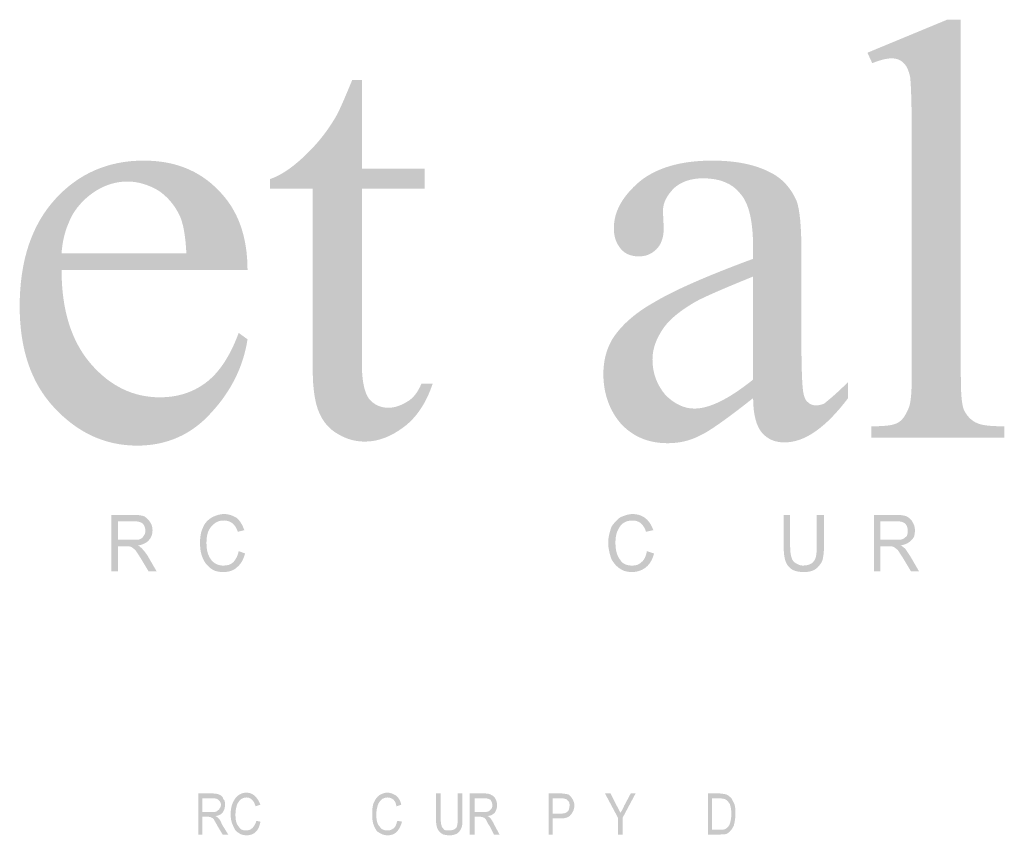
# Model space of a CAD drawing. Units: millimetres. Extents: x 142419 to 1177303, y -324794 to 285648.
# Drawn here: x 273083 to 273126, y 49895 to 49931 of the extents above; entities that cross this region are included whole.
import ezdxf

# ---------------------------------------------------------------- set-up
doc = ezdxf.new("R2010")
doc.units = ezdxf.units.MM
doc.layers.add('Layer 1', color=7, linetype='Continuous', lineweight=25)

msp = doc.modelspace()

# ---------------------------------------------------------------- hatches: boundary and pattern name
at = {"layer": 'Layer 1'}
h = msp.add_hatch(color=7, dxfattribs=at)
edge = h.paths.add_edge_path()
edge.add_spline(control_points=[(273123.79438, 49930.5875), (273123.79438, 49930.5875), (273123.19476, 49930.5875), (273123.19476, 49930.5875), (273123.19476, 49930.5875), (273119.70229, 49929.1409), (273119.70229, 49929.1409), (273119.70229, 49929.1409), (273119.91382, 49928.68236), (273119.91382, 49928.68236), (273120.26659, 49928.82361), (273120.54892, 49928.89423), (273120.76062, 49928.89423), (273120.97215, 49928.89423), (273121.14854, 49928.82361), (273121.25448, 49928.71784), (273121.39555, 49928.61173), (273121.50132, 49928.4002), (273121.57194, 49928.08257), (273121.60725, 49927.80041), (273121.64257, 49926.98909), (273121.64257, 49925.64861), (273121.64257, 49925.64861), (273121.64257, 49914.9595), (273121.64257, 49914.9595), (273121.64257, 49914.21846), (273121.60725, 49913.72478), (273121.46618, 49913.47776), (273121.36024, 49913.23075), (273121.21916, 49913.01922), (273121.00746, 49912.91311), (273120.79576, 49912.80735), (273120.44298, 49912.77221), (273119.87868, 49912.77221), (273119.87868, 49912.77221), (273119.87868, 49912.27818), (273119.87868, 49912.27818), (273119.87868, 49912.27818), (273125.69951, 49912.27818), (273125.69951, 49912.27818), (273125.69951, 49912.27818), (273125.69951, 49912.77221), (273125.69951, 49912.77221), (273125.09972, 49912.77221), (273124.67632, 49912.80735), (273124.42948, 49912.9486), (273124.21778, 49913.05436), (273124.04139, 49913.26589), (273123.93562, 49913.47776), (273123.82969, 49913.72478), (273123.79438, 49914.21846), (273123.79438, 49914.9595), (273123.79438, 49914.9595), (273123.79438, 49930.5875), (273123.79438, 49930.5875)], knot_values=[0, 0, 0, 0, 0.35277801, 0.35277801, 0.35277801, 0.70555602, 0.70555602, 0.70555602, 1.05833403, 1.05833403, 1.05833403, 1.41111204, 1.41111204, 1.41111204, 1.76389005, 1.76389005, 1.76389005, 2.11666806, 2.11666806, 2.11666806, 2.46944607, 2.46944607, 2.46944607, 2.82222408, 2.82222408, 2.82222408, 3.17500209, 3.17500209, 3.17500209, 3.5277801, 3.5277801, 3.5277801, 3.88055811, 3.88055811, 3.88055811, 4.23333612, 4.23333612, 4.23333612, 4.58611414, 4.58611414, 4.58611414, 4.93889215, 4.93889215, 4.93889215, 5.29167016, 5.29167016, 5.29167016, 5.64444817, 5.64444817, 5.64444817, 5.99722618, 5.99722618, 5.99722618, 6.35000419, 6.35000419, 6.35000419, 6.35000419], degree=3, periodic=0)
edge.add_line((273123.79438, 49930.5875), (273123.79438, 49930.5875))
h = msp.add_hatch(color=7, dxfattribs=at)
edge = h.paths.add_edge_path()
edge.add_spline(control_points=[(273097.54773, 49927.94166), (273097.54773, 49927.94166), (273097.1245, 49927.94166), (273097.1245, 49927.94166), (273096.77172, 49927.09486), (273096.5247, 49926.49507), (273096.313, 49926.17777), (273095.92491, 49925.54284), (273095.46637, 49925.01367), (273094.97251, 49924.55479), (273094.47866, 49924.09624), (273094.01995, 49923.77895), (273093.52609, 49923.60256), (273093.52609, 49923.60256), (273093.52609, 49923.17916), (273093.52609, 49923.17916), (273093.52609, 49923.17916), (273095.39575, 49923.17916), (273095.39575, 49923.17916), (273095.39575, 49923.17916), (273095.39575, 49915.24165), (273095.39575, 49915.24165), (273095.39575, 49914.39485), (273095.50168, 49913.75992), (273095.67807, 49913.372), (273095.85446, 49912.9486), (273096.13661, 49912.63096), (273096.5247, 49912.41943), (273096.87748, 49912.20756), (273097.26557, 49912.10179), (273097.6888, 49912.10179), (273098.25328, 49912.10179), (273098.81776, 49912.31367), (273099.38224, 49912.73672), (273099.94672, 49913.16013), (273100.36995, 49913.79506), (273100.65228, 49914.64186), (273100.65228, 49914.64186), (273100.15825, 49914.64186), (273100.15825, 49914.64186), (273100.01717, 49914.28908), (273099.80547, 49914.00693), (273099.55863, 49913.86568), (273099.2763, 49913.68929), (273098.99415, 49913.58353), (273098.712, 49913.58353), (273098.35922, 49913.58353), (273098.07689, 49913.72478), (273097.86519, 49913.97145), (273097.65366, 49914.25394), (273097.54773, 49914.78311), (273097.54773, 49915.52381), (273097.54773, 49915.52381), (273097.54773, 49923.17916), (273097.54773, 49923.17916), (273097.54773, 49923.17916), (273100.2995, 49923.17916), (273100.2995, 49923.17916), (273100.2995, 49923.17916), (273100.2995, 49924.0611), (273100.2995, 49924.0611), (273100.2995, 49924.0611), (273097.54773, 49924.0611), (273097.54773, 49924.0611), (273097.54773, 49924.0611), (273097.54773, 49927.94166), (273097.54773, 49927.94166)], knot_values=[0, 0, 0, 0, 0.35277801, 0.35277801, 0.35277801, 0.70555602, 0.70555602, 0.70555602, 1.05833403, 1.05833403, 1.05833403, 1.41111204, 1.41111204, 1.41111204, 1.76389005, 1.76389005, 1.76389005, 2.11666806, 2.11666806, 2.11666806, 2.46944607, 2.46944607, 2.46944607, 2.82222408, 2.82222408, 2.82222408, 3.17500209, 3.17500209, 3.17500209, 3.5277801, 3.5277801, 3.5277801, 3.88055811, 3.88055811, 3.88055811, 4.23333612, 4.23333612, 4.23333612, 4.58611414, 4.58611414, 4.58611414, 4.93889215, 4.93889215, 4.93889215, 5.29167016, 5.29167016, 5.29167016, 5.64444817, 5.64444817, 5.64444817, 5.99722618, 5.99722618, 5.99722618, 6.35000419, 6.35000419, 6.35000419, 6.7027822, 6.7027822, 6.7027822, 7.05556021, 7.05556021, 7.05556021, 7.40833822, 7.40833822, 7.40833822, 7.76111623, 7.76111623, 7.76111623, 7.76111623], degree=3, periodic=0)
edge.add_line((273097.54773, 49927.94166), (273097.54773, 49927.94166))
h = msp.add_hatch(color=7, dxfattribs=at)
edge = h.paths.add_edge_path()
edge.add_spline(control_points=[(273084.38917, 49920.35694), (273084.42449, 49920.85062), (273084.53025, 49921.3095), (273084.70664, 49921.69742), (273084.84772, 49922.08534), (273085.09473, 49922.40298), (273085.37688, 49922.68513), (273085.94136, 49923.2143), (273086.57629, 49923.49645), (273087.28185, 49923.49645), (273087.74057, 49923.49645), (273088.19911, 49923.35555), (273088.62251, 49923.10853), (273089.04574, 49922.82638), (273089.36338, 49922.43812), (273089.57491, 49921.97958), (273089.71616, 49921.66228), (273089.82192, 49921.13312), (273089.85723, 49920.35694), (273089.85723, 49920.35694), (273084.38917, 49920.35694), (273084.38917, 49920.35694)], knot_values=[0, 0, 0, 0, 0.35277801, 0.35277801, 0.35277801, 0.70555602, 0.70555602, 0.70555602, 1.05833403, 1.05833403, 1.05833403, 1.41111204, 1.41111204, 1.41111204, 1.76389005, 1.76389005, 1.76389005, 2.11666806, 2.11666806, 2.11666806, 2.46944607, 2.46944607, 2.46944607, 2.46944607], degree=3, periodic=0)
edge.add_line((273084.38917, 49920.35694), (273084.38917, 49920.35694))
edge = h.paths.add_edge_path()
edge.add_spline(control_points=[(273084.38917, 49919.61589), (273084.38917, 49919.61589), (273092.53838, 49919.61589), (273092.53838, 49919.61589), (273092.53838, 49921.09763), (273092.11498, 49922.26173), (273091.26835, 49923.10853), (273090.42171, 49923.99048), (273089.32807, 49924.41388), (273087.98741, 49924.41388), (273086.43522, 49924.41388), (273085.13004, 49923.84923), (273084.10685, 49922.72062), (273083.08383, 49921.59166), (273082.55466, 49920.0393), (273082.55466, 49918.02839), (273082.55466, 49916.15874), (273083.04851, 49914.677), (273084.07171, 49913.58353), (273085.09473, 49912.49005), (273086.29414, 49911.9254), (273087.70525, 49911.9254), (273089.0106, 49911.9254), (273090.10408, 49912.41943), (273090.95088, 49913.372), (273091.83283, 49914.32422), (273092.36199, 49915.41804), (273092.53838, 49916.58214), (273092.53838, 49916.58214), (273092.15029, 49916.8643), (273092.15029, 49916.8643), (273091.7622, 49915.80596), (273091.26835, 49915.1004), (273090.70387, 49914.677), (273090.13939, 49914.25394), (273089.46914, 49914.04207), (273088.69296, 49914.04207), (273087.52886, 49914.04207), (273086.50584, 49914.5361), (273085.65921, 49915.52381), (273084.8124, 49916.51152), (273084.38917, 49917.88749), (273084.38917, 49919.61589)], knot_values=[0, 0, 0, 0, 0.35277801, 0.35277801, 0.35277801, 0.70555602, 0.70555602, 0.70555602, 1.05833403, 1.05833403, 1.05833403, 1.41111204, 1.41111204, 1.41111204, 1.76389005, 1.76389005, 1.76389005, 2.11666806, 2.11666806, 2.11666806, 2.46944607, 2.46944607, 2.46944607, 2.82222408, 2.82222408, 2.82222408, 3.17500209, 3.17500209, 3.17500209, 3.5277801, 3.5277801, 3.5277801, 3.88055811, 3.88055811, 3.88055811, 4.23333612, 4.23333612, 4.23333612, 4.58611414, 4.58611414, 4.58611414, 4.93889215, 4.93889215, 4.93889215, 4.93889215], degree=3, periodic=0)
edge.add_line((273084.38917, 49919.61589), (273084.38917, 49919.61589))
h = msp.add_hatch(color=7, dxfattribs=at)
edge = h.paths.add_edge_path()
edge.add_spline(control_points=[(273114.69277, 49914.81825), (273113.63444, 49913.97145), (273112.7878, 49913.54839), (273112.11756, 49913.54839), (273111.65885, 49913.54839), (273111.23562, 49913.75992), (273110.84753, 49914.14784), (273110.49475, 49914.57124), (273110.28305, 49915.06526), (273110.28305, 49915.7002), (273110.28305, 49916.19422), (273110.45944, 49916.61728), (273110.74159, 49917.04068), (273111.02391, 49917.46409), (273111.51777, 49917.852), (273112.18801, 49918.24027), (273112.5761, 49918.4518), (273113.38742, 49918.80457), (273114.69277, 49919.33374), (273114.69277, 49919.33374), (273114.69277, 49914.81825), (273114.69277, 49914.81825)], knot_values=[0, 0, 0, 0, 0.35277801, 0.35277801, 0.35277801, 0.70555602, 0.70555602, 0.70555602, 1.05833403, 1.05833403, 1.05833403, 1.41111204, 1.41111204, 1.41111204, 1.76389005, 1.76389005, 1.76389005, 2.11666806, 2.11666806, 2.11666806, 2.46944607, 2.46944607, 2.46944607, 2.46944607], degree=3, periodic=0)
edge.add_line((273114.69277, 49914.81825), (273114.69277, 49914.81825))
edge = h.paths.add_edge_path()
edge.add_spline(control_points=[(273114.69277, 49914.00693), (273114.69277, 49913.30137), (273114.83385, 49912.77221), (273115.08086, 49912.49005), (273115.3277, 49912.20756), (273115.64534, 49912.06665), (273116.06857, 49912.06665), (273116.95052, 49912.06665), (273117.86777, 49912.70158), (273118.85548, 49914.00693), (273118.85548, 49914.00693), (273118.85548, 49914.71249), (273118.85548, 49914.71249), (273118.32632, 49914.18332), (273117.97354, 49913.90117), (273117.79715, 49913.75992), (273117.69138, 49913.72478), (273117.58562, 49913.68929), (273117.44437, 49913.68929), (273117.30329, 49913.68929), (273117.19753, 49913.72478), (273117.09159, 49913.83054), (273116.98583, 49913.90117), (273116.9152, 49914.07756), (273116.88006, 49914.32422), (273116.84475, 49914.57124), (273116.80944, 49915.27679), (273116.80944, 49916.37061), (273116.80944, 49916.37061), (273116.80944, 49920.39208), (273116.80944, 49920.39208), (273116.80944, 49921.52103), (273116.73881, 49922.26173), (273116.59774, 49922.64999), (273116.3509, 49923.2143), (273115.96281, 49923.6377), (273115.46895, 49923.88472), (273114.79854, 49924.23749), (273113.9519, 49924.41388), (273112.89357, 49924.41388), (273111.51777, 49924.41388), (273110.45944, 49924.09624), (273109.71857, 49923.49645), (273108.9777, 49922.86152), (273108.58978, 49922.19145), (273108.58978, 49921.45041), (273108.58978, 49921.06249), (273108.69555, 49920.78034), (273108.90725, 49920.53332), (273109.08364, 49920.32145), (273109.36579, 49920.21569), (273109.68325, 49920.21569), (273110.00089, 49920.21569), (273110.24773, 49920.32145), (273110.45944, 49920.53332), (273110.67114, 49920.74485), (273110.7769, 49921.06249), (273110.7769, 49921.45041), (273110.7769, 49921.45041), (273110.74159, 49922.19145), (273110.74159, 49922.19145), (273110.74159, 49922.57937), (273110.91798, 49922.89701), (273111.23562, 49923.2143), (273111.55308, 49923.49645), (273111.97631, 49923.6377), (273112.50548, 49923.6377), (273113.21103, 49923.6377), (273113.77551, 49923.42617), (273114.12829, 49922.96729), (273114.51638, 49922.54423), (273114.69277, 49921.73256), (273114.69277, 49920.56846), (273114.69277, 49920.56846), (273114.69277, 49920.10992), (273114.69277, 49920.10992), (273112.68187, 49919.36923), (273111.23562, 49918.73395), (273110.35367, 49918.20478), (273109.47173, 49917.7111), (273108.87193, 49917.14645), (273108.51916, 49916.58214), (273108.27214, 49916.15874), (273108.13107, 49915.66506), (273108.13107, 49915.06526), (273108.13107, 49914.18332), (273108.41339, 49913.44228), (273108.90725, 49912.87797), (273109.43641, 49912.31367), (273110.10666, 49912.03117), (273110.95329, 49912.03117), (273111.44714, 49912.03117), (273111.94117, 49912.13728), (273112.39971, 49912.38395), (273112.71718, 49912.52519), (273113.49336, 49913.05436), (273114.69277, 49914.00693)], knot_values=[0, 0, 0, 0, 0.35277801, 0.35277801, 0.35277801, 0.70555602, 0.70555602, 0.70555602, 1.05833403, 1.05833403, 1.05833403, 1.41111204, 1.41111204, 1.41111204, 1.76389005, 1.76389005, 1.76389005, 2.11666806, 2.11666806, 2.11666806, 2.46944607, 2.46944607, 2.46944607, 2.82222408, 2.82222408, 2.82222408, 3.17500209, 3.17500209, 3.17500209, 3.5277801, 3.5277801, 3.5277801, 3.88055811, 3.88055811, 3.88055811, 4.23333612, 4.23333612, 4.23333612, 4.58611414, 4.58611414, 4.58611414, 4.93889215, 4.93889215, 4.93889215, 5.29167016, 5.29167016, 5.29167016, 5.64444817, 5.64444817, 5.64444817, 5.99722618, 5.99722618, 5.99722618, 6.35000419, 6.35000419, 6.35000419, 6.7027822, 6.7027822, 6.7027822, 7.05556021, 7.05556021, 7.05556021, 7.40833822, 7.40833822, 7.40833822, 7.76111623, 7.76111623, 7.76111623, 8.11389424, 8.11389424, 8.11389424, 8.46667225, 8.46667225, 8.46667225, 8.81945026, 8.81945026, 8.81945026, 9.17222827, 9.17222827, 9.17222827, 9.52500628, 9.52500628, 9.52500628, 9.87778429, 9.87778429, 9.87778429, 10.2305623, 10.2305623, 10.2305623, 10.58334031, 10.58334031, 10.58334031, 10.93611832, 10.93611832, 10.93611832, 11.28889633, 11.28889633, 11.28889633, 11.28889633], degree=3, periodic=0)
edge.add_line((273114.69277, 49914.00693), (273114.69277, 49914.00693))
h = msp.add_hatch(color=7, dxfattribs=at)
edge = h.paths.add_edge_path()
edge.add_spline(control_points=[(273086.85862, 49907.79783), (273086.85862, 49907.79783), (273086.85862, 49908.6095), (273086.85862, 49908.6095), (273086.85862, 49908.6095), (273087.59949, 49908.6095), (273087.59949, 49908.6095), (273087.74057, 49908.6095), (273087.88164, 49908.57401), (273087.95227, 49908.50339), (273088.02272, 49908.43311), (273088.05803, 49908.327), (273088.05803, 49908.22123), (273088.05803, 49908.11547), (273088.05803, 49908.04484), (273087.98741, 49907.97422), (273087.95227, 49907.90394), (273087.91695, 49907.86846), (273087.84633, 49907.83332), (273087.77588, 49907.79783), (273087.66994, 49907.79783), (273087.52886, 49907.79783), (273087.52886, 49907.79783), (273086.85862, 49907.79783), (273086.85862, 49907.79783)], knot_values=[0, 0, 0, 0, 0.35277801, 0.35277801, 0.35277801, 0.70555602, 0.70555602, 0.70555602, 1.05833403, 1.05833403, 1.05833403, 1.41111204, 1.41111204, 1.41111204, 1.76389005, 1.76389005, 1.76389005, 2.11666806, 2.11666806, 2.11666806, 2.46944607, 2.46944607, 2.46944607, 2.82222408, 2.82222408, 2.82222408, 2.82222408], degree=3, periodic=0)
edge.add_line((273086.85862, 49907.79783), (273086.85862, 49907.79783))
edge = h.paths.add_edge_path()
edge.add_spline(control_points=[(273086.57629, 49906.4222), (273086.57629, 49906.4222), (273086.85862, 49906.4222), (273086.85862, 49906.4222), (273086.85862, 49906.4222), (273086.85862, 49907.51568), (273086.85862, 49907.51568), (273086.85862, 49907.51568), (273087.2114, 49907.51568), (273087.2114, 49907.51568), (273087.31716, 49907.51568), (273087.38779, 49907.51568), (273087.45824, 49907.48054), (273087.49355, 49907.44505), (273087.56418, 49907.40991), (273087.63463, 49907.33929), (273087.66994, 49907.26866), (273087.77588, 49907.12776), (273087.88164, 49906.95137), (273087.88164, 49906.95137), (273088.19911, 49906.4222), (273088.19911, 49906.4222), (273088.19911, 49906.4222), (273088.55189, 49906.4222), (273088.55189, 49906.4222), (273088.55189, 49906.4222), (273088.1638, 49907.09228), (273088.1638, 49907.09228), (273088.09334, 49907.19838), (273088.02272, 49907.30415), (273087.91695, 49907.40991), (273087.88164, 49907.44505), (273087.81102, 49907.51568), (273087.74057, 49907.55116), (273087.95227, 49907.5863), (273088.09334, 49907.65693), (273088.19911, 49907.76269), (273088.30505, 49907.86846), (273088.3755, 49908.0097), (273088.3755, 49908.22123), (273088.3755, 49908.36248), (273088.34019, 49908.46825), (273088.26973, 49908.57401), (273088.19911, 49908.67978), (273088.12866, 49908.7504), (273088.02272, 49908.82103), (273087.95227, 49908.85617), (273087.77588, 49908.89165), (273087.56418, 49908.89165), (273087.56418, 49908.89165), (273086.57629, 49908.89165), (273086.57629, 49908.89165), (273086.57629, 49908.89165), (273086.57629, 49906.4222), (273086.57629, 49906.4222)], knot_values=[0, 0, 0, 0, 0.35277801, 0.35277801, 0.35277801, 0.70555602, 0.70555602, 0.70555602, 1.05833403, 1.05833403, 1.05833403, 1.41111204, 1.41111204, 1.41111204, 1.76389005, 1.76389005, 1.76389005, 2.11666806, 2.11666806, 2.11666806, 2.46944607, 2.46944607, 2.46944607, 2.82222408, 2.82222408, 2.82222408, 3.17500209, 3.17500209, 3.17500209, 3.5277801, 3.5277801, 3.5277801, 3.88055811, 3.88055811, 3.88055811, 4.23333612, 4.23333612, 4.23333612, 4.58611414, 4.58611414, 4.58611414, 4.93889215, 4.93889215, 4.93889215, 5.29167016, 5.29167016, 5.29167016, 5.64444817, 5.64444817, 5.64444817, 5.99722618, 5.99722618, 5.99722618, 6.35000419, 6.35000419, 6.35000419, 6.35000419], degree=3, periodic=0)
edge.add_line((273086.57629, 49906.4222), (273086.57629, 49906.4222))
h = msp.add_hatch(color=7, dxfattribs=at)
edge = h.paths.add_edge_path()
edge.add_spline(control_points=[(273092.15029, 49907.30415), (273092.11498, 49907.09228), (273092.00921, 49906.91589), (273091.90328, 49906.81012), (273091.79751, 49906.70436), (273091.65644, 49906.66922), (273091.48005, 49906.66922), (273091.26835, 49906.66922), (273091.09196, 49906.7395), (273090.95088, 49906.91589), (273090.80963, 49907.09228), (273090.73918, 49907.33929), (273090.73918, 49907.65693), (273090.73918, 49907.90394), (273090.77449, 49908.08033), (273090.84494, 49908.22123), (273090.91557, 49908.36248), (273091.02133, 49908.46825), (273091.12727, 49908.53887), (273091.23303, 49908.6095), (273091.3388, 49908.64464), (273091.51519, 49908.64464), (273091.79751, 49908.64464), (273092.00921, 49908.46825), (273092.11498, 49908.15061), (273092.11498, 49908.15061), (273092.39713, 49908.22123), (273092.39713, 49908.22123), (273092.32668, 49908.43311), (273092.22074, 49908.6095), (273092.07967, 49908.7504), (273091.90328, 49908.85617), (273091.72689, 49908.92679), (273091.51519, 49908.92679), (273091.30366, 49908.92679), (273091.12727, 49908.85617), (273090.98602, 49908.78589), (273090.80963, 49908.67978), (273090.66855, 49908.53887), (273090.5981, 49908.36248), (273090.49217, 49908.15061), (273090.45685, 49907.93908), (273090.45685, 49907.65693), (273090.45685, 49907.40991), (273090.49217, 49907.1629), (273090.5981, 49906.95137), (273090.66855, 49906.77498), (273090.80963, 49906.63373), (273090.95088, 49906.52797), (273091.09196, 49906.4222), (273091.26835, 49906.38672), (273091.48005, 49906.38672), (273091.72689, 49906.38672), (273091.93859, 49906.45734), (273092.07967, 49906.59859), (273092.25606, 49906.7395), (273092.36199, 49906.95137), (273092.43244, 49907.19838), (273092.43244, 49907.19838), (273092.15029, 49907.30415), (273092.15029, 49907.30415)], knot_values=[0, 0, 0, 0, 0.35277801, 0.35277801, 0.35277801, 0.70555602, 0.70555602, 0.70555602, 1.05833403, 1.05833403, 1.05833403, 1.41111204, 1.41111204, 1.41111204, 1.76389005, 1.76389005, 1.76389005, 2.11666806, 2.11666806, 2.11666806, 2.46944607, 2.46944607, 2.46944607, 2.82222408, 2.82222408, 2.82222408, 3.17500209, 3.17500209, 3.17500209, 3.5277801, 3.5277801, 3.5277801, 3.88055811, 3.88055811, 3.88055811, 4.23333612, 4.23333612, 4.23333612, 4.58611414, 4.58611414, 4.58611414, 4.93889215, 4.93889215, 4.93889215, 5.29167016, 5.29167016, 5.29167016, 5.64444817, 5.64444817, 5.64444817, 5.99722618, 5.99722618, 5.99722618, 6.35000419, 6.35000419, 6.35000419, 6.7027822, 6.7027822, 6.7027822, 7.05556021, 7.05556021, 7.05556021, 7.05556021], degree=3, periodic=0)
edge.add_line((273092.15029, 49907.30415), (273092.15029, 49907.30415))
h = msp.add_hatch(color=7, dxfattribs=at)
edge = h.paths.add_edge_path()
edge.add_spline(control_points=[(273110.03603, 49907.30415), (273110.00089, 49907.09228), (273109.93027, 49906.91589), (273109.78919, 49906.81012), (273109.68325, 49906.70436), (273109.54218, 49906.66922), (273109.4011, 49906.66922), (273109.15409, 49906.66922), (273108.9777, 49906.7395), (273108.87193, 49906.91589), (273108.73086, 49907.09228), (273108.66023, 49907.33929), (273108.66023, 49907.65693), (273108.66023, 49907.90394), (273108.69555, 49908.08033), (273108.76617, 49908.22123), (273108.83662, 49908.36248), (273108.90725, 49908.46825), (273109.01301, 49908.53887), (273109.11895, 49908.6095), (273109.26002, 49908.64464), (273109.4011, 49908.64464), (273109.71857, 49908.64464), (273109.89496, 49908.46825), (273110.00089, 49908.15061), (273110.00089, 49908.15061), (273110.31836, 49908.22123), (273110.31836, 49908.22123), (273110.24773, 49908.43311), (273110.14197, 49908.6095), (273109.96558, 49908.7504), (273109.8245, 49908.85617), (273109.64811, 49908.92679), (273109.4011, 49908.92679), (273109.22471, 49908.92679), (273109.04832, 49908.85617), (273108.87193, 49908.78589), (273108.73086, 49908.67978), (273108.58978, 49908.53887), (273108.48384, 49908.36248), (273108.41339, 49908.15061), (273108.34277, 49907.93908), (273108.34277, 49907.65693), (273108.34277, 49907.40991), (273108.41339, 49907.1629), (273108.48384, 49906.95137), (273108.58978, 49906.77498), (273108.69555, 49906.63373), (273108.87193, 49906.52797), (273109.01301, 49906.4222), (273109.1894, 49906.38672), (273109.4011, 49906.38672), (273109.6128, 49906.38672), (273109.8245, 49906.45734), (273110.00089, 49906.59859), (273110.17728, 49906.7395), (273110.28305, 49906.95137), (273110.35367, 49907.19838), (273110.35367, 49907.19838), (273110.03603, 49907.30415), (273110.03603, 49907.30415)], knot_values=[0, 0, 0, 0, 0.35277801, 0.35277801, 0.35277801, 0.70555602, 0.70555602, 0.70555602, 1.05833403, 1.05833403, 1.05833403, 1.41111204, 1.41111204, 1.41111204, 1.76389005, 1.76389005, 1.76389005, 2.11666806, 2.11666806, 2.11666806, 2.46944607, 2.46944607, 2.46944607, 2.82222408, 2.82222408, 2.82222408, 3.17500209, 3.17500209, 3.17500209, 3.5277801, 3.5277801, 3.5277801, 3.88055811, 3.88055811, 3.88055811, 4.23333612, 4.23333612, 4.23333612, 4.58611414, 4.58611414, 4.58611414, 4.93889215, 4.93889215, 4.93889215, 5.29167016, 5.29167016, 5.29167016, 5.64444817, 5.64444817, 5.64444817, 5.99722618, 5.99722618, 5.99722618, 6.35000419, 6.35000419, 6.35000419, 6.7027822, 6.7027822, 6.7027822, 7.05556021, 7.05556021, 7.05556021, 7.05556021], degree=3, periodic=0)
edge.add_line((273110.03603, 49907.30415), (273110.03603, 49907.30415))
h = msp.add_hatch(color=7, dxfattribs=at)
edge = h.paths.add_edge_path()
edge.add_spline(control_points=[(273117.47968, 49908.89165), (273117.47968, 49908.89165), (273117.47968, 49907.48054), (273117.47968, 49907.48054), (273117.47968, 49907.1629), (273117.44437, 49906.95137), (273117.33861, 49906.84561), (273117.26798, 49906.7395), (273117.09159, 49906.66922), (273116.88006, 49906.66922), (273116.77413, 49906.66922), (273116.66836, 49906.70436), (273116.56243, 49906.77498), (273116.49197, 49906.81012), (273116.42135, 49906.88075), (273116.38604, 49906.98651), (273116.3509, 49907.09228), (273116.31558, 49907.23352), (273116.31558, 49907.48054), (273116.31558, 49907.48054), (273116.31558, 49908.89165), (273116.31558, 49908.89165), (273116.31558, 49908.89165), (273116.03326, 49908.89165), (273116.03326, 49908.89165), (273116.03326, 49908.89165), (273116.03326, 49907.48054), (273116.03326, 49907.48054), (273116.03326, 49907.05714), (273116.10388, 49906.77498), (273116.24496, 49906.63373), (273116.38604, 49906.45734), (273116.59774, 49906.38672), (273116.9152, 49906.38672), (273117.12691, 49906.38672), (273117.30329, 49906.4222), (273117.44437, 49906.52797), (273117.55031, 49906.59859), (273117.65607, 49906.7395), (273117.7267, 49906.88075), (273117.76201, 49907.022), (273117.79715, 49907.23352), (273117.79715, 49907.48054), (273117.79715, 49907.48054), (273117.79715, 49908.89165), (273117.79715, 49908.89165), (273117.79715, 49908.89165), (273117.47968, 49908.89165), (273117.47968, 49908.89165)], knot_values=[0, 0, 0, 0, 0.35277801, 0.35277801, 0.35277801, 0.70555602, 0.70555602, 0.70555602, 1.05833403, 1.05833403, 1.05833403, 1.41111204, 1.41111204, 1.41111204, 1.76389005, 1.76389005, 1.76389005, 2.11666806, 2.11666806, 2.11666806, 2.46944607, 2.46944607, 2.46944607, 2.82222408, 2.82222408, 2.82222408, 3.17500209, 3.17500209, 3.17500209, 3.5277801, 3.5277801, 3.5277801, 3.88055811, 3.88055811, 3.88055811, 4.23333612, 4.23333612, 4.23333612, 4.58611414, 4.58611414, 4.58611414, 4.93889215, 4.93889215, 4.93889215, 5.29167016, 5.29167016, 5.29167016, 5.64444817, 5.64444817, 5.64444817, 5.64444817], degree=3, periodic=0)
edge.add_line((273117.47968, 49908.89165), (273117.47968, 49908.89165))
h = msp.add_hatch(color=7, dxfattribs=at)
edge = h.paths.add_edge_path()
edge.add_spline(control_points=[(273120.26659, 49907.79783), (273120.26659, 49907.79783), (273120.26659, 49908.6095), (273120.26659, 49908.6095), (273120.26659, 49908.6095), (273121.00746, 49908.6095), (273121.00746, 49908.6095), (273121.14854, 49908.6095), (273121.28979, 49908.57401), (273121.36024, 49908.50339), (273121.43087, 49908.43311), (273121.46618, 49908.327), (273121.46618, 49908.22123), (273121.46618, 49908.11547), (273121.46618, 49908.04484), (273121.43087, 49907.97422), (273121.36024, 49907.90394), (273121.32493, 49907.86846), (273121.25448, 49907.83332), (273121.18385, 49907.79783), (273121.07809, 49907.79783), (273120.93701, 49907.79783), (273120.93701, 49907.79783), (273120.26659, 49907.79783), (273120.26659, 49907.79783)], knot_values=[0, 0, 0, 0, 0.35277801, 0.35277801, 0.35277801, 0.70555602, 0.70555602, 0.70555602, 1.05833403, 1.05833403, 1.05833403, 1.41111204, 1.41111204, 1.41111204, 1.76389005, 1.76389005, 1.76389005, 2.11666806, 2.11666806, 2.11666806, 2.46944607, 2.46944607, 2.46944607, 2.82222408, 2.82222408, 2.82222408, 2.82222408], degree=3, periodic=0)
edge.add_line((273120.26659, 49907.79783), (273120.26659, 49907.79783))
edge = h.paths.add_edge_path()
edge.add_spline(control_points=[(273119.98444, 49906.4222), (273119.98444, 49906.4222), (273120.26659, 49906.4222), (273120.26659, 49906.4222), (273120.26659, 49906.4222), (273120.26659, 49907.51568), (273120.26659, 49907.51568), (273120.26659, 49907.51568), (273120.61937, 49907.51568), (273120.61937, 49907.51568), (273120.72531, 49907.51568), (273120.79576, 49907.51568), (273120.86639, 49907.48054), (273120.9017, 49907.44505), (273120.97215, 49907.40991), (273121.04278, 49907.33929), (273121.07809, 49907.26866), (273121.18385, 49907.12776), (273121.28979, 49906.95137), (273121.28979, 49906.95137), (273121.60725, 49906.4222), (273121.60725, 49906.4222), (273121.60725, 49906.4222), (273121.96003, 49906.4222), (273121.96003, 49906.4222), (273121.96003, 49906.4222), (273121.57194, 49907.09228), (273121.57194, 49907.09228), (273121.50132, 49907.19838), (273121.43087, 49907.30415), (273121.36024, 49907.40991), (273121.28979, 49907.44505), (273121.25448, 49907.51568), (273121.14854, 49907.55116), (273121.36024, 49907.5863), (273121.50132, 49907.65693), (273121.60725, 49907.76269), (273121.74833, 49907.86846), (273121.78364, 49908.0097), (273121.78364, 49908.22123), (273121.78364, 49908.36248), (273121.74833, 49908.46825), (273121.67771, 49908.57401), (273121.64257, 49908.67978), (273121.53663, 49908.7504), (273121.43087, 49908.82103), (273121.36024, 49908.85617), (273121.18385, 49908.89165), (273120.97215, 49908.89165), (273120.97215, 49908.89165), (273119.98444, 49908.89165), (273119.98444, 49908.89165), (273119.98444, 49908.89165), (273119.98444, 49906.4222), (273119.98444, 49906.4222)], knot_values=[0, 0, 0, 0, 0.35277801, 0.35277801, 0.35277801, 0.70555602, 0.70555602, 0.70555602, 1.05833403, 1.05833403, 1.05833403, 1.41111204, 1.41111204, 1.41111204, 1.76389005, 1.76389005, 1.76389005, 2.11666806, 2.11666806, 2.11666806, 2.46944607, 2.46944607, 2.46944607, 2.82222408, 2.82222408, 2.82222408, 3.17500209, 3.17500209, 3.17500209, 3.5277801, 3.5277801, 3.5277801, 3.88055811, 3.88055811, 3.88055811, 4.23333612, 4.23333612, 4.23333612, 4.58611414, 4.58611414, 4.58611414, 4.93889215, 4.93889215, 4.93889215, 5.29167016, 5.29167016, 5.29167016, 5.64444817, 5.64444817, 5.64444817, 5.99722618, 5.99722618, 5.99722618, 6.35000419, 6.35000419, 6.35000419, 6.35000419], degree=3, periodic=0)
edge.add_line((273119.98444, 49906.4222), (273119.98444, 49906.4222))
h = msp.add_hatch(color=7, dxfattribs=at)
edge = h.paths.add_edge_path()
edge.add_spline(control_points=[(273090.56279, 49895.874), (273090.56279, 49895.874), (273090.56279, 49896.47379), (273090.56279, 49896.47379), (273090.56279, 49896.47379), (273091.05664, 49896.47379), (273091.05664, 49896.47379), (273091.12727, 49896.47379), (273091.23303, 49896.43865), (273091.26835, 49896.40317), (273091.3388, 49896.33255), (273091.37411, 49896.26227), (273091.37411, 49896.19164), (273091.37411, 49896.12102), (273091.3388, 49896.05039), (273091.30366, 49896.01525), (273091.30366, 49895.97977), (273091.23303, 49895.94463), (273091.19772, 49895.90949), (273091.16241, 49895.874), (273091.09196, 49895.874), (273090.98602, 49895.874), (273090.98602, 49895.874), (273090.56279, 49895.874), (273090.56279, 49895.874)], knot_values=[0, 0, 0, 0, 0.35277801, 0.35277801, 0.35277801, 0.70555602, 0.70555602, 0.70555602, 1.05833403, 1.05833403, 1.05833403, 1.41111204, 1.41111204, 1.41111204, 1.76389005, 1.76389005, 1.76389005, 2.11666806, 2.11666806, 2.11666806, 2.46944607, 2.46944607, 2.46944607, 2.82222408, 2.82222408, 2.82222408, 2.82222408], degree=3, periodic=0)
edge.add_line((273090.56279, 49895.874), (273090.56279, 49895.874))
edge = h.paths.add_edge_path()
edge.add_spline(control_points=[(273090.3864, 49894.88629), (273090.3864, 49894.88629), (273090.56279, 49894.88629), (273090.56279, 49894.88629), (273090.56279, 49894.88629), (273090.56279, 49895.66247), (273090.56279, 49895.66247), (273090.56279, 49895.66247), (273090.80963, 49895.66247), (273090.80963, 49895.66247), (273090.84494, 49895.66247), (273090.91557, 49895.66247), (273090.95088, 49895.62699), (273090.98602, 49895.62699), (273091.02133, 49895.59185), (273091.05664, 49895.55671), (273091.09196, 49895.48609), (273091.16241, 49895.38032), (273091.23303, 49895.23907), (273091.23303, 49895.23907), (273091.44473, 49894.88629), (273091.44473, 49894.88629), (273091.44473, 49894.88629), (273091.69158, 49894.88629), (273091.69158, 49894.88629), (273091.69158, 49894.88629), (273091.40942, 49895.34484), (273091.40942, 49895.34484), (273091.37411, 49895.4506), (273091.3388, 49895.52123), (273091.26835, 49895.59185), (273091.23303, 49895.62699), (273091.19772, 49895.66247), (273091.12727, 49895.69761), (273091.26835, 49895.69761), (273091.37411, 49895.76824), (273091.44473, 49895.83886), (273091.51519, 49895.94463), (273091.5505, 49896.05039), (273091.5505, 49896.19164), (273091.5505, 49896.29741), (273091.5505, 49896.36803), (273091.48005, 49896.43865), (273091.44473, 49896.54442), (273091.40942, 49896.57956), (273091.3388, 49896.61504), (273091.26835, 49896.65018), (273091.16241, 49896.68532), (273091.02133, 49896.68532), (273091.02133, 49896.68532), (273090.3864, 49896.68532), (273090.3864, 49896.68532), (273090.3864, 49896.68532), (273090.3864, 49894.88629), (273090.3864, 49894.88629)], knot_values=[0, 0, 0, 0, 0.35277801, 0.35277801, 0.35277801, 0.70555602, 0.70555602, 0.70555602, 1.05833403, 1.05833403, 1.05833403, 1.41111204, 1.41111204, 1.41111204, 1.76389005, 1.76389005, 1.76389005, 2.11666806, 2.11666806, 2.11666806, 2.46944607, 2.46944607, 2.46944607, 2.82222408, 2.82222408, 2.82222408, 3.17500209, 3.17500209, 3.17500209, 3.5277801, 3.5277801, 3.5277801, 3.88055811, 3.88055811, 3.88055811, 4.23333612, 4.23333612, 4.23333612, 4.58611414, 4.58611414, 4.58611414, 4.93889215, 4.93889215, 4.93889215, 5.29167016, 5.29167016, 5.29167016, 5.64444817, 5.64444817, 5.64444817, 5.99722618, 5.99722618, 5.99722618, 6.35000419, 6.35000419, 6.35000419, 6.35000419], degree=3, periodic=0)
edge.add_line((273090.3864, 49894.88629), (273090.3864, 49894.88629))
h = msp.add_hatch(color=7, dxfattribs=at)
edge = h.paths.add_edge_path()
edge.add_spline(control_points=[(273092.9263, 49895.48609), (273092.89116, 49895.34484), (273092.82053, 49895.23907), (273092.74991, 49895.16845), (273092.67946, 49895.09782), (273092.57352, 49895.06268), (273092.46776, 49895.06268), (273092.32668, 49895.06268), (273092.22074, 49895.09782), (273092.15029, 49895.23907), (273092.04435, 49895.34484), (273092.00921, 49895.52123), (273092.00921, 49895.76824), (273092.00921, 49895.94463), (273092.04435, 49896.08588), (273092.07967, 49896.19164), (273092.11498, 49896.29741), (273092.1856, 49896.36803), (273092.25606, 49896.43865), (273092.32668, 49896.47379), (273092.39713, 49896.50893), (273092.50307, 49896.50893), (273092.67946, 49896.50893), (273092.82053, 49896.36803), (273092.89116, 49896.12102), (273092.89116, 49896.12102), (273093.10269, 49896.19164), (273093.10269, 49896.19164), (273093.03224, 49896.36803), (273092.96161, 49896.47379), (273092.85585, 49896.57956), (273092.78522, 49896.65018), (273092.64415, 49896.72081), (273092.50307, 49896.72081), (273092.36199, 49896.72081), (273092.25606, 49896.68532), (273092.15029, 49896.61504), (273092.04435, 49896.54442), (273091.9739, 49896.43865), (273091.90328, 49896.29741), (273091.83283, 49896.15616), (273091.79751, 49895.97977), (273091.79751, 49895.76824), (273091.79751, 49895.59185), (273091.83283, 49895.41546), (273091.90328, 49895.27421), (273091.9739, 49895.09782), (273092.04435, 49894.99206), (273092.15029, 49894.95692), (273092.22074, 49894.88629), (273092.36199, 49894.85115), (273092.50307, 49894.85115), (273092.64415, 49894.85115), (273092.78522, 49894.88629), (273092.89116, 49894.99206), (273092.99692, 49895.09782), (273093.06755, 49895.23907), (273093.10269, 49895.4506), (273093.10269, 49895.4506), (273092.9263, 49895.48609), (273092.9263, 49895.48609)], knot_values=[0, 0, 0, 0, 0.35277801, 0.35277801, 0.35277801, 0.70555602, 0.70555602, 0.70555602, 1.05833403, 1.05833403, 1.05833403, 1.41111204, 1.41111204, 1.41111204, 1.76389005, 1.76389005, 1.76389005, 2.11666806, 2.11666806, 2.11666806, 2.46944607, 2.46944607, 2.46944607, 2.82222408, 2.82222408, 2.82222408, 3.17500209, 3.17500209, 3.17500209, 3.5277801, 3.5277801, 3.5277801, 3.88055811, 3.88055811, 3.88055811, 4.23333612, 4.23333612, 4.23333612, 4.58611414, 4.58611414, 4.58611414, 4.93889215, 4.93889215, 4.93889215, 5.29167016, 5.29167016, 5.29167016, 5.64444817, 5.64444817, 5.64444817, 5.99722618, 5.99722618, 5.99722618, 6.35000419, 6.35000419, 6.35000419, 6.7027822, 6.7027822, 6.7027822, 7.05556021, 7.05556021, 7.05556021, 7.05556021], degree=3, periodic=0)
edge.add_line((273092.9263, 49895.48609), (273092.9263, 49895.48609))
h = msp.add_hatch(color=7, dxfattribs=at)
edge = h.paths.add_edge_path()
edge.add_spline(control_points=[(273099.09991, 49895.48609), (273099.06477, 49895.34484), (273099.02946, 49895.23907), (273098.95884, 49895.16845), (273098.85307, 49895.09782), (273098.78245, 49895.06268), (273098.67668, 49895.06268), (273098.53561, 49895.06268), (273098.39436, 49895.09782), (273098.32391, 49895.23907), (273098.21797, 49895.34484), (273098.18283, 49895.52123), (273098.18283, 49895.76824), (273098.18283, 49895.94463), (273098.21797, 49896.08588), (273098.25328, 49896.19164), (273098.28859, 49896.29741), (273098.35922, 49896.36803), (273098.42967, 49896.43865), (273098.5003, 49896.47379), (273098.57075, 49896.50893), (273098.67668, 49896.50893), (273098.88839, 49896.50893), (273099.02946, 49896.36803), (273099.06477, 49896.12102), (273099.06477, 49896.12102), (273099.2763, 49896.19164), (273099.2763, 49896.19164), (273099.24116, 49896.36803), (273099.17054, 49896.47379), (273099.06477, 49896.57956), (273098.95884, 49896.65018), (273098.81776, 49896.72081), (273098.67668, 49896.72081), (273098.57075, 49896.72081), (273098.42967, 49896.68532), (273098.32391, 49896.61504), (273098.21797, 49896.54442), (273098.14752, 49896.43865), (273098.07689, 49896.29741), (273098.00644, 49896.15616), (273098.00644, 49895.97977), (273098.00644, 49895.76824), (273098.00644, 49895.59185), (273098.00644, 49895.41546), (273098.07689, 49895.27421), (273098.14752, 49895.09782), (273098.21797, 49894.99206), (273098.32391, 49894.95692), (273098.42967, 49894.88629), (273098.53561, 49894.85115), (273098.67668, 49894.85115), (273098.81776, 49894.85115), (273098.95884, 49894.88629), (273099.06477, 49894.99206), (273099.17054, 49895.09782), (273099.24116, 49895.23907), (273099.31162, 49895.4506), (273099.31162, 49895.4506), (273099.09991, 49895.48609), (273099.09991, 49895.48609)], knot_values=[0, 0, 0, 0, 0.35277801, 0.35277801, 0.35277801, 0.70555602, 0.70555602, 0.70555602, 1.05833403, 1.05833403, 1.05833403, 1.41111204, 1.41111204, 1.41111204, 1.76389005, 1.76389005, 1.76389005, 2.11666806, 2.11666806, 2.11666806, 2.46944607, 2.46944607, 2.46944607, 2.82222408, 2.82222408, 2.82222408, 3.17500209, 3.17500209, 3.17500209, 3.5277801, 3.5277801, 3.5277801, 3.88055811, 3.88055811, 3.88055811, 4.23333612, 4.23333612, 4.23333612, 4.58611414, 4.58611414, 4.58611414, 4.93889215, 4.93889215, 4.93889215, 5.29167016, 5.29167016, 5.29167016, 5.64444817, 5.64444817, 5.64444817, 5.99722618, 5.99722618, 5.99722618, 6.35000419, 6.35000419, 6.35000419, 6.7027822, 6.7027822, 6.7027822, 7.05556021, 7.05556021, 7.05556021, 7.05556021], degree=3, periodic=0)
edge.add_line((273099.09991, 49895.48609), (273099.09991, 49895.48609))
h = msp.add_hatch(color=7, dxfattribs=at)
edge = h.paths.add_edge_path()
edge.add_spline(control_points=[(273101.74575, 49896.68532), (273101.74575, 49896.68532), (273101.74575, 49895.62699), (273101.74575, 49895.62699), (273101.74575, 49895.41546), (273101.74575, 49895.23907), (273101.6753, 49895.16845), (273101.60467, 49895.09782), (273101.49891, 49895.06268), (273101.35783, 49895.06268), (273101.28721, 49895.06268), (273101.21658, 49895.06268), (273101.14613, 49895.09782), (273101.11082, 49895.16845), (273101.04019, 49895.20393), (273101.04019, 49895.27421), (273101.00505, 49895.34484), (273101.00505, 49895.48609), (273101.00505, 49895.62699), (273101.00505, 49895.62699), (273101.00505, 49896.68532), (273101.00505, 49896.68532), (273101.00505, 49896.68532), (273100.79335, 49896.68532), (273100.79335, 49896.68532), (273100.79335, 49896.68532), (273100.79335, 49895.62699), (273100.79335, 49895.62699), (273100.79335, 49895.34484), (273100.82866, 49895.13331), (273100.93443, 49895.02754), (273101.04019, 49894.88629), (273101.18144, 49894.85115), (273101.39297, 49894.85115), (273101.53422, 49894.85115), (273101.63998, 49894.88629), (273101.71061, 49894.92143), (273101.81637, 49894.99206), (273101.887, 49895.09782), (273101.92214, 49895.20393), (273101.95745, 49895.3097), (273101.95745, 49895.4506), (273101.95745, 49895.62699), (273101.95745, 49895.62699), (273101.95745, 49896.68532), (273101.95745, 49896.68532), (273101.95745, 49896.68532), (273101.74575, 49896.68532), (273101.74575, 49896.68532)], knot_values=[0, 0, 0, 0, 0.35277801, 0.35277801, 0.35277801, 0.70555602, 0.70555602, 0.70555602, 1.05833403, 1.05833403, 1.05833403, 1.41111204, 1.41111204, 1.41111204, 1.76389005, 1.76389005, 1.76389005, 2.11666806, 2.11666806, 2.11666806, 2.46944607, 2.46944607, 2.46944607, 2.82222408, 2.82222408, 2.82222408, 3.17500209, 3.17500209, 3.17500209, 3.5277801, 3.5277801, 3.5277801, 3.88055811, 3.88055811, 3.88055811, 4.23333612, 4.23333612, 4.23333612, 4.58611414, 4.58611414, 4.58611414, 4.93889215, 4.93889215, 4.93889215, 5.29167016, 5.29167016, 5.29167016, 5.64444817, 5.64444817, 5.64444817, 5.64444817], degree=3, periodic=0)
edge.add_line((273101.74575, 49896.68532), (273101.74575, 49896.68532))
h = msp.add_hatch(color=7, dxfattribs=at)
edge = h.paths.add_edge_path()
edge.add_spline(control_points=[(273102.48662, 49895.874), (273102.48662, 49895.874), (273102.48662, 49896.47379), (273102.48662, 49896.47379), (273102.48662, 49896.47379), (273102.94533, 49896.47379), (273102.94533, 49896.47379), (273103.0511, 49896.47379), (273103.12172, 49896.43865), (273103.19217, 49896.40317), (273103.22749, 49896.33255), (273103.2628, 49896.26227), (273103.2628, 49896.19164), (273103.2628, 49896.12102), (273103.2628, 49896.05039), (273103.22749, 49896.01525), (273103.19217, 49895.97977), (273103.15686, 49895.94463), (273103.12172, 49895.90949), (273103.0511, 49895.874), (273102.98047, 49895.874), (273102.91002, 49895.874), (273102.91002, 49895.874), (273102.48662, 49895.874), (273102.48662, 49895.874)], knot_values=[0, 0, 0, 0, 0.35277801, 0.35277801, 0.35277801, 0.70555602, 0.70555602, 0.70555602, 1.05833403, 1.05833403, 1.05833403, 1.41111204, 1.41111204, 1.41111204, 1.76389005, 1.76389005, 1.76389005, 2.11666806, 2.11666806, 2.11666806, 2.46944607, 2.46944607, 2.46944607, 2.82222408, 2.82222408, 2.82222408, 2.82222408], degree=3, periodic=0)
edge.add_line((273102.48662, 49895.874), (273102.48662, 49895.874))
edge = h.paths.add_edge_path()
edge.add_spline(control_points=[(273102.27492, 49894.88629), (273102.27492, 49894.88629), (273102.48662, 49894.88629), (273102.48662, 49894.88629), (273102.48662, 49894.88629), (273102.48662, 49895.66247), (273102.48662, 49895.66247), (273102.48662, 49895.66247), (273102.69832, 49895.66247), (273102.69832, 49895.66247), (273102.76894, 49895.66247), (273102.8394, 49895.66247), (273102.87471, 49895.62699), (273102.91002, 49895.62699), (273102.94533, 49895.59185), (273102.98047, 49895.55671), (273103.01578, 49895.48609), (273103.0511, 49895.38032), (273103.15686, 49895.23907), (273103.15686, 49895.23907), (273103.33325, 49894.88629), (273103.33325, 49894.88629), (273103.33325, 49894.88629), (273103.58026, 49894.88629), (273103.58026, 49894.88629), (273103.58026, 49894.88629), (273103.33325, 49895.34484), (273103.33325, 49895.34484), (273103.29811, 49895.4506), (273103.22749, 49895.52123), (273103.19217, 49895.59185), (273103.15686, 49895.62699), (273103.12172, 49895.66247), (273103.0511, 49895.69761), (273103.19217, 49895.69761), (273103.29811, 49895.76824), (273103.36856, 49895.83886), (273103.43919, 49895.94463), (273103.4745, 49896.05039), (273103.4745, 49896.19164), (273103.4745, 49896.29741), (273103.43919, 49896.36803), (273103.40387, 49896.43865), (273103.36856, 49896.54442), (273103.29811, 49896.57956), (273103.22749, 49896.61504), (273103.19217, 49896.65018), (273103.08641, 49896.68532), (273102.94533, 49896.68532), (273102.94533, 49896.68532), (273102.27492, 49896.68532), (273102.27492, 49896.68532), (273102.27492, 49896.68532), (273102.27492, 49894.88629), (273102.27492, 49894.88629)], knot_values=[0, 0, 0, 0, 0.35277801, 0.35277801, 0.35277801, 0.70555602, 0.70555602, 0.70555602, 1.05833403, 1.05833403, 1.05833403, 1.41111204, 1.41111204, 1.41111204, 1.76389005, 1.76389005, 1.76389005, 2.11666806, 2.11666806, 2.11666806, 2.46944607, 2.46944607, 2.46944607, 2.82222408, 2.82222408, 2.82222408, 3.17500209, 3.17500209, 3.17500209, 3.5277801, 3.5277801, 3.5277801, 3.88055811, 3.88055811, 3.88055811, 4.23333612, 4.23333612, 4.23333612, 4.58611414, 4.58611414, 4.58611414, 4.93889215, 4.93889215, 4.93889215, 5.29167016, 5.29167016, 5.29167016, 5.64444817, 5.64444817, 5.64444817, 5.99722618, 5.99722618, 5.99722618, 6.35000419, 6.35000419, 6.35000419, 6.35000419], degree=3, periodic=0)
edge.add_line((273102.27492, 49894.88629), (273102.27492, 49894.88629))
h = msp.add_hatch(color=7, dxfattribs=at)
edge = h.paths.add_edge_path()
edge.add_spline(control_points=[(273105.90863, 49895.80338), (273105.90863, 49895.80338), (273105.90863, 49896.47379), (273105.90863, 49896.47379), (273105.90863, 49896.47379), (273106.29672, 49896.47379), (273106.29672, 49896.47379), (273106.40249, 49896.47379), (273106.47311, 49896.43865), (273106.50825, 49896.43865), (273106.54356, 49896.40317), (273106.57888, 49896.36803), (273106.61419, 49896.33255), (273106.6495, 49896.26227), (273106.6495, 49896.22678), (273106.6495, 49896.15616), (273106.6495, 49896.05039), (273106.61419, 49895.94463), (273106.57888, 49895.90949), (273106.50825, 49895.83886), (273106.4378, 49895.80338), (273106.29672, 49895.80338), (273106.29672, 49895.80338), (273105.90863, 49895.80338), (273105.90863, 49895.80338)], knot_values=[0, 0, 0, 0, 0.35277801, 0.35277801, 0.35277801, 0.70555602, 0.70555602, 0.70555602, 1.05833403, 1.05833403, 1.05833403, 1.41111204, 1.41111204, 1.41111204, 1.76389005, 1.76389005, 1.76389005, 2.11666806, 2.11666806, 2.11666806, 2.46944607, 2.46944607, 2.46944607, 2.82222408, 2.82222408, 2.82222408, 2.82222408], degree=3, periodic=0)
edge.add_line((273105.90863, 49895.80338), (273105.90863, 49895.80338))
edge = h.paths.add_edge_path()
edge.add_spline(control_points=[(273105.73224, 49894.88629), (273105.73224, 49894.88629), (273105.90863, 49894.88629), (273105.90863, 49894.88629), (273105.90863, 49894.88629), (273105.90863, 49895.59185), (273105.90863, 49895.59185), (273105.90863, 49895.59185), (273106.29672, 49895.59185), (273106.29672, 49895.59185), (273106.50825, 49895.59185), (273106.6495, 49895.66247), (273106.71995, 49895.76824), (273106.79058, 49895.874), (273106.86103, 49895.97977), (273106.86103, 49896.15616), (273106.86103, 49896.26227), (273106.82589, 49896.36803), (273106.75527, 49896.47379), (273106.71995, 49896.54442), (273106.6495, 49896.61504), (273106.57888, 49896.65018), (273106.50825, 49896.65018), (273106.40249, 49896.68532), (273106.29672, 49896.68532), (273106.29672, 49896.68532), (273105.73224, 49896.68532), (273105.73224, 49896.68532), (273105.73224, 49896.68532), (273105.73224, 49894.88629), (273105.73224, 49894.88629)], knot_values=[0, 0, 0, 0, 0.35277801, 0.35277801, 0.35277801, 0.70555602, 0.70555602, 0.70555602, 1.05833403, 1.05833403, 1.05833403, 1.41111204, 1.41111204, 1.41111204, 1.76389005, 1.76389005, 1.76389005, 2.11666806, 2.11666806, 2.11666806, 2.46944607, 2.46944607, 2.46944607, 2.82222408, 2.82222408, 2.82222408, 3.17500209, 3.17500209, 3.17500209, 3.5277801, 3.5277801, 3.5277801, 3.5277801], degree=3, periodic=0)
edge.add_line((273105.73224, 49894.88629), (273105.73224, 49894.88629))
h = msp.add_hatch(color=7, dxfattribs=at)
edge = h.paths.add_edge_path()
edge.add_spline(control_points=[(273108.76617, 49894.88629), (273108.76617, 49894.88629), (273108.9777, 49894.88629), (273108.9777, 49894.88629), (273108.9777, 49894.88629), (273108.9777, 49895.62699), (273108.9777, 49895.62699), (273108.9777, 49895.62699), (273109.54218, 49896.68532), (273109.54218, 49896.68532), (273109.54218, 49896.68532), (273109.33048, 49896.68532), (273109.33048, 49896.68532), (273109.33048, 49896.68532), (273109.04832, 49896.15616), (273109.04832, 49896.15616), (273108.9777, 49896.01525), (273108.94256, 49895.90949), (273108.87193, 49895.83886), (273108.83662, 49895.90949), (273108.80131, 49896.01525), (273108.73086, 49896.12102), (273108.73086, 49896.12102), (273108.44853, 49896.68532), (273108.44853, 49896.68532), (273108.44853, 49896.68532), (273108.20169, 49896.68532), (273108.20169, 49896.68532), (273108.20169, 49896.68532), (273108.76617, 49895.62699), (273108.76617, 49895.62699), (273108.76617, 49895.62699), (273108.76617, 49894.88629), (273108.76617, 49894.88629)], knot_values=[0, 0, 0, 0, 0.35277801, 0.35277801, 0.35277801, 0.70555602, 0.70555602, 0.70555602, 1.05833403, 1.05833403, 1.05833403, 1.41111204, 1.41111204, 1.41111204, 1.76389005, 1.76389005, 1.76389005, 2.11666806, 2.11666806, 2.11666806, 2.46944607, 2.46944607, 2.46944607, 2.82222408, 2.82222408, 2.82222408, 3.17500209, 3.17500209, 3.17500209, 3.5277801, 3.5277801, 3.5277801, 3.88055811, 3.88055811, 3.88055811, 3.88055811], degree=3, periodic=0)
edge.add_line((273108.76617, 49894.88629), (273108.76617, 49894.88629))
h = msp.add_hatch(color=7, dxfattribs=at)
edge = h.paths.add_edge_path()
edge.add_spline(control_points=[(273112.89357, 49895.09782), (273112.89357, 49895.09782), (273112.89357, 49896.47379), (273112.89357, 49896.47379), (273112.89357, 49896.47379), (273113.21103, 49896.47379), (273113.21103, 49896.47379), (273113.31697, 49896.47379), (273113.42274, 49896.43865), (273113.45805, 49896.43865), (273113.52867, 49896.40317), (273113.59913, 49896.33255), (273113.66975, 49896.22678), (273113.70506, 49896.12102), (273113.7402, 49895.97977), (273113.7402, 49895.76824), (273113.7402, 49895.62699), (273113.70506, 49895.4506), (273113.66975, 49895.34484), (273113.63444, 49895.23907), (273113.56381, 49895.20393), (273113.49336, 49895.13331), (273113.42274, 49895.09782), (273113.35228, 49895.09782), (273113.21103, 49895.09782), (273113.21103, 49895.09782), (273112.89357, 49895.09782), (273112.89357, 49895.09782)], knot_values=[0, 0, 0, 0, 0.35277801, 0.35277801, 0.35277801, 0.70555602, 0.70555602, 0.70555602, 1.05833403, 1.05833403, 1.05833403, 1.41111204, 1.41111204, 1.41111204, 1.76389005, 1.76389005, 1.76389005, 2.11666806, 2.11666806, 2.11666806, 2.46944607, 2.46944607, 2.46944607, 2.82222408, 2.82222408, 2.82222408, 3.17500209, 3.17500209, 3.17500209, 3.17500209], degree=3, periodic=0)
edge.add_line((273112.89357, 49895.09782), (273112.89357, 49895.09782))
edge = h.paths.add_edge_path()
edge.add_spline(control_points=[(273112.71718, 49894.88629), (273112.71718, 49894.88629), (273113.24635, 49894.88629), (273113.24635, 49894.88629), (273113.38742, 49894.88629), (273113.52867, 49894.88629), (273113.59913, 49894.95692), (273113.70506, 49895.02754), (273113.77551, 49895.13331), (273113.84614, 49895.27421), (273113.88145, 49895.41546), (273113.91659, 49895.59185), (273113.91659, 49895.76824), (273113.91659, 49895.94463), (273113.91659, 49896.08588), (273113.88145, 49896.19164), (273113.84614, 49896.29741), (273113.77551, 49896.40317), (273113.7402, 49896.47379), (273113.66975, 49896.54442), (273113.59913, 49896.61504), (273113.49336, 49896.65018), (273113.42274, 49896.65018), (273113.35228, 49896.68532), (273113.21103, 49896.68532), (273113.21103, 49896.68532), (273112.71718, 49896.68532), (273112.71718, 49896.68532), (273112.71718, 49896.68532), (273112.71718, 49894.88629), (273112.71718, 49894.88629)], knot_values=[0, 0, 0, 0, 0.35277801, 0.35277801, 0.35277801, 0.70555602, 0.70555602, 0.70555602, 1.05833403, 1.05833403, 1.05833403, 1.41111204, 1.41111204, 1.41111204, 1.76389005, 1.76389005, 1.76389005, 2.11666806, 2.11666806, 2.11666806, 2.46944607, 2.46944607, 2.46944607, 2.82222408, 2.82222408, 2.82222408, 3.17500209, 3.17500209, 3.17500209, 3.5277801, 3.5277801, 3.5277801, 3.5277801], degree=3, periodic=0)
edge.add_line((273112.71718, 49894.88629), (273112.71718, 49894.88629))

doc.saveas('drawing.dxf')
